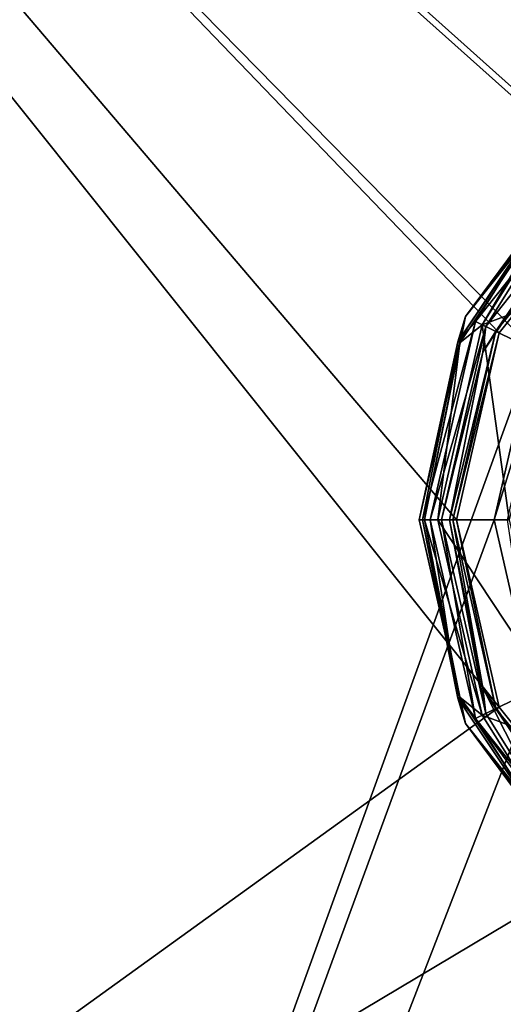
# Model space of a CAD drawing. Units: millimetres. Extents: x -60 to 60, y -88 to 124.
# Drawn here: x -23 to -10, y 55 to 81 of the extents above; entities that cross this region are included whole.
import ezdxf

# ---------------------------------------------------------------- set-up
doc = ezdxf.new("R2010")
doc.units = ezdxf.units.MM
doc.header["$LTSCALE"] = 65.185185
for name, color, linetype in [('216', 7, 'CONTINUOUS'), ('221', 7, 'CONTINUOUS'), ('230', 7, 'CONTINUOUS'), ('231', 7, 'CONTINUOUS'), ('248', 7, 'CONTINUOUS'), ('249', 7, 'CONTINUOUS'), ('251', 7, 'CONTINUOUS'), ('252', 7, 'CONTINUOUS'), ('253', 7, 'CONTINUOUS'), ('254', 7, 'CONTINUOUS'), ('255', 7, 'CONTINUOUS'), ('258', 7, 'CONTINUOUS'), ('259', 7, 'CONTINUOUS'), ('262', 7, 'CONTINUOUS'), ('263', 7, 'CONTINUOUS'), ('264', 7, 'CONTINUOUS'), ('265', 7, 'CONTINUOUS'), ('266', 7, 'CONTINUOUS'), ('267', 7, 'CONTINUOUS')]:
    doc.layers.add(name, color=color, linetype=linetype)

msp = doc.modelspace()

# ---------------------------------------------------------------- linework, layer by layer
at = {"layer": '216', "color": 7, "linetype": 'CONTINUOUS', "true_color": 0xaaaaaa}
for points in [[(59.5, 123.5, 57.7), (-59.5, 123.5, 57.7), (-6.548, 76.208, 57.7), (59.5, 123.5, 57.7)], [(-59.5, 123.5, 57.7), (-59.5, -65.5, 57.7), (-9.461, 72.554, 57.7), (-59.5, 123.5, 57.7)], [(-6.548, 76.208, 57.7), (-59.5, 123.5, 57.7), (-9.461, 72.554, 57.7), (-6.548, 76.208, 57.7)], [(-59.5, -65.5, 57.7), (-10.5, 68, 57.7), (-9.461, 72.554, 57.7), (-59.5, -65.5, 57.7)], [(-10.5, 68, 57.7), (-59.5, -65.5, 57.7), (-9.461, 63.446, 57.7), (-10.5, 68, 57.7)], [(-9.461, 63.446, 57.7), (-59.5, -65.5, 57.7), (-6.548, 59.792, 57.7), (-9.461, 63.446, 57.7)], [(-6.548, 59.792, 57.7), (-59.5, -65.5, 57.7), (-2.337, 57.763, 57.7), (-6.548, 59.792, 57.7)], [(-59.5, -65.5, 57.7), (-21.712, 8.991, 57.7), (2.337, 57.763, 57.7), (-59.5, -65.5, 57.7)], [(-2.337, 57.763, 57.7), (-59.5, -65.5, 57.7), (2.337, 57.763, 57.7), (-2.337, 57.763, 57.7)], [(-21.712, 8.991, 57.7), (-16.618, 16.616, 57.7), (2.337, 57.763, 57.7), (-21.712, 8.991, 57.7)], [(-16.618, 16.616, 57.7), (-8.994, 21.711, 57.7), (2.337, 57.763, 57.7), (-16.618, 16.616, 57.7)]]:
    msp.add_3dface(points, dxfattribs=at)
at = {"layer": '221', "color": 7, "linetype": 'CONTINUOUS', "true_color": 0xaaaaaa}
for points in [[(-57.5, 122, 55.2), (0, 122, 55.2), (7.17, 76.991, 55.2), (-57.5, 122, 55.2)], [(-57.5, 122, 55.2), (-10.361, 63.01, 55.2), (-57.5, 29, 55.2), (-57.5, 122, 55.2)], [(-10.361, 63.01, 55.2), (-57.5, 122, 55.2), (-11.5, 68, 55.2), (-10.361, 63.01, 55.2)], [(-11.5, 68, 55.2), (-57.5, 122, 55.2), (-10.361, 72.99, 55.2), (-11.5, 68, 55.2)], [(-10.361, 72.99, 55.2), (-57.5, 122, 55.2), (-7.17, 76.991, 55.2), (-10.361, 72.99, 55.2)], [(-7.17, 76.991, 55.2), (-57.5, 122, 55.2), (-2.559, 79.212, 55.2), (-7.17, 76.991, 55.2)], [(-2.559, 79.212, 55.2), (-57.5, 122, 55.2), (2.559, 79.212, 55.2), (-2.559, 79.212, 55.2)], [(2.559, 79.212, 55.2), (-57.5, 122, 55.2), (7.17, 76.991, 55.2), (2.559, 79.212, 55.2)], [(-7.17, 59.009, 55.2), (-57.5, 29, 55.2), (-10.361, 63.01, 55.2), (-7.17, 59.009, 55.2)], [(-2.559, 56.788, 55.2), (-57.5, 29, 55.2), (-7.17, 59.009, 55.2), (-2.559, 56.788, 55.2)], [(57.5, 29, 55.2), (-57.5, 29, 55.2), (-2.559, 56.788, 55.2), (57.5, 29, 55.2)]]:
    msp.add_3dface(points, dxfattribs=at)
at = {"layer": '230', "color": 7, "linetype": 'CONTINUOUS', "true_color": 0xaaaaaa}
for points in [[(-10.361, 72.99, 55.2), (-7.17, 76.991, 55.2), (-10.361, 72.99, 51.7), (-10.361, 72.99, 55.2)], [(-10.361, 72.99, 51.7), (-7.17, 76.991, 55.2), (-7.17, 76.991, 51.7), (-10.361, 72.99, 51.7)], [(-11.5, 68, 55.2), (-10.361, 72.99, 55.2), (-11.5, 68, 51.7), (-11.5, 68, 55.2)], [(-11.5, 68, 51.7), (-10.361, 72.99, 55.2), (-10.361, 72.99, 51.7), (-11.5, 68, 51.7)]]:
    msp.add_3dface(points, dxfattribs=at)
at = {"layer": '231', "color": 7, "linetype": 'CONTINUOUS', "true_color": 0xaaaaaa}
for points in [[(-10.361, 63.01, 55.2), (-11.5, 68, 55.2), (-10.361, 63.01, 51.7), (-10.361, 63.01, 55.2)], [(-11.5, 68, 55.2), (-11.5, 68, 51.7), (-10.361, 63.01, 51.7), (-11.5, 68, 55.2)], [(-7.17, 59.009, 55.2), (-10.361, 63.01, 55.2), (-7.17, 59.009, 51.7), (-7.17, 59.009, 55.2)], [(-7.17, 59.009, 51.7), (-10.361, 63.01, 55.2), (-10.361, 63.01, 51.7), (-7.17, 59.009, 51.7)]]:
    msp.add_3dface(points, dxfattribs=at)
at = {"layer": '248', "color": 7, "linetype": 'CONTINUOUS', "true_color": 0xaaaaaa}
msp.add_3dface([(-10.5, 68, 57.7), (-9.461, 63.446, 57.7), (-10.146, 68, 57.554), (-10.5, 68, 57.7)], dxfattribs=at)
at = {"layer": '249', "color": 7, "linetype": 'CONTINUOUS', "true_color": 0xaaaaaa}
for points in [[(-9.461, 72.554, 57.7), (-10.5, 68, 57.7), (-9.142, 72.402, 57.554), (-9.461, 72.554, 57.7)], [(-10.5, 68, 57.7), (-10.146, 68, 57.554), (-9.142, 72.402, 57.554), (-10.5, 68, 57.7)]]:
    msp.add_3dface(points, dxfattribs=at)
at = {"layer": '251', "color": 7, "linetype": 'CONTINUOUS', "true_color": 0x323232}
for points in [[(-10.814, 73.203, 50.7), (-9.384, 75.479, 50.7), (-7.898, 74.295, 50.7), (-10.814, 73.203, 50.7)], [(-9.102, 72.378, 50.7), (-10.814, 73.203, 50.7), (-7.898, 74.295, 50.7), (-9.102, 72.378, 50.7)], [(-12, 68, 50.7), (-10.814, 73.203, 50.7), (-10.1, 68, 50.7), (-12, 68, 50.7)], [(-10.1, 68, 50.7), (-10.814, 73.203, 50.7), (-9.102, 72.378, 50.7), (-10.1, 68, 50.7)], [(-10.814, 62.797, 50.7), (-12, 68, 50.7), (-9.102, 63.622, 50.7), (-10.814, 62.797, 50.7)], [(-9.102, 63.622, 50.7), (-12, 68, 50.7), (-10.1, 68, 50.7), (-9.102, 63.622, 50.7)], [(-7.898, 61.705, 50.7), (-10.814, 62.797, 50.7), (-9.102, 63.622, 50.7), (-7.898, 61.705, 50.7)], [(-9.384, 60.521, 50.7), (-10.814, 62.797, 50.7), (-7.898, 61.705, 50.7), (-9.384, 60.521, 50.7)]]:
    msp.add_3dface(points, dxfattribs=at)
at = {"layer": '252', "color": 7, "linetype": 'CONTINUOUS', "true_color": 0x323232}
for points in [[(-11.262, 73.424, 54.4), (-7.794, 77.773, 54.4), (-11.262, 73.424, 51.2), (-11.262, 73.424, 54.4)], [(-11.262, 73.424, 51.2), (-7.794, 77.773, 54.4), (-7.794, 77.773, 51.2), (-11.262, 73.424, 51.2)], [(-12.5, 68, 54.4), (-11.262, 73.424, 54.4), (-12.5, 68, 51.2), (-12.5, 68, 54.4)], [(-12.5, 68, 51.2), (-11.262, 73.424, 54.4), (-11.262, 73.424, 51.2), (-12.5, 68, 51.2)]]:
    msp.add_3dface(points, dxfattribs=at)
at = {"layer": '253', "color": 7, "linetype": 'CONTINUOUS', "true_color": 0x323232}
for points in [[(-9.54, 75.604, 54.7), (-10.994, 73.289, 54.7), (-9.306, 75.417, 54.7), (-9.54, 75.604, 54.7)], [(-9.306, 75.417, 54.7), (-10.994, 73.289, 54.7), (-10.723, 73.159, 54.7), (-9.306, 75.417, 54.7)], [(-10.994, 73.289, 54.7), (-12.2, 68, 54.7), (-10.723, 73.159, 54.7), (-10.994, 73.289, 54.7)], [(-12.2, 68, 54.7), (-11.9, 68, 54.7), (-10.723, 73.159, 54.7), (-12.2, 68, 54.7)], [(-12.2, 68, 54.7), (-10.994, 62.711, 54.7), (-11.9, 68, 54.7), (-12.2, 68, 54.7)], [(-11.9, 68, 54.7), (-10.994, 62.711, 54.7), (-10.723, 62.841, 54.7), (-11.9, 68, 54.7)], [(-10.723, 62.841, 54.7), (-10.994, 62.711, 54.7), (-9.306, 60.583, 54.7), (-10.723, 62.841, 54.7)], [(-10.994, 62.711, 54.7), (-9.54, 60.396, 54.7), (-9.306, 60.583, 54.7), (-10.994, 62.711, 54.7)]]:
    msp.add_3dface(points, dxfattribs=at)
at = {"layer": '254', "color": 7, "linetype": 'CONTINUOUS', "true_color": 0x323232}
for points in [[(-10.451, 73.033, 51.7), (-7.233, 77.069, 51.7), (-10.451, 73.033, 54.4), (-10.451, 73.033, 51.7)], [(-10.451, 73.033, 54.4), (-7.233, 77.069, 51.7), (-7.232, 77.069, 54.4), (-10.451, 73.033, 54.4)], [(-11.6, 68, 51.7), (-10.451, 73.033, 51.7), (-11.6, 68, 54.4), (-11.6, 68, 51.7)], [(-11.6, 68, 54.4), (-10.451, 73.033, 51.7), (-10.451, 73.033, 54.4), (-11.6, 68, 54.4)]]:
    msp.add_3dface(points, dxfattribs=at)
at = {"layer": '255', "color": 7, "linetype": 'CONTINUOUS', "true_color": 0x323232}
for points in [[(-7.17, 76.991, 51.7), (-7.233, 77.069, 51.7), (-10.451, 73.033, 51.7), (-7.17, 76.991, 51.7)], [(-10.361, 72.99, 51.7), (-7.17, 76.991, 51.7), (-10.451, 73.033, 51.7), (-10.361, 72.99, 51.7)], [(-10.361, 72.99, 51.7), (-10.451, 73.033, 51.7), (-11.6, 68, 51.7), (-10.361, 72.99, 51.7)], [(-11.5, 68, 51.7), (-10.361, 72.99, 51.7), (-11.6, 68, 51.7), (-11.5, 68, 51.7)], [(-11.5, 68, 51.7), (-11.6, 68, 51.7), (-10.451, 62.967, 51.7), (-11.5, 68, 51.7)], [(-10.361, 63.01, 51.7), (-11.5, 68, 51.7), (-10.451, 62.967, 51.7), (-10.361, 63.01, 51.7)], [(-7.17, 59.009, 51.7), (-10.361, 63.01, 51.7), (-10.451, 62.967, 51.7), (-7.17, 59.009, 51.7)], [(-7.233, 58.931, 51.7), (-7.17, 59.009, 51.7), (-10.451, 62.967, 51.7), (-7.233, 58.931, 51.7)]]:
    msp.add_3dface(points, dxfattribs=at)
at = {"layer": '258', "color": 7, "linetype": 'CONTINUOUS', "true_color": 0x323232}
for points in [[(-12.5, 68, 54.4), (-12.5, 68, 51.2), (-11.262, 62.576, 51.2), (-12.5, 68, 54.4)], [(-11.262, 62.576, 54.4), (-12.5, 68, 54.4), (-11.262, 62.576, 51.2), (-11.262, 62.576, 54.4)], [(-7.794, 58.227, 54.4), (-11.262, 62.576, 54.4), (-7.794, 58.227, 51.2), (-7.794, 58.227, 54.4)], [(-7.794, 58.227, 51.2), (-11.262, 62.576, 54.4), (-11.262, 62.576, 51.2), (-7.794, 58.227, 51.2)]]:
    msp.add_3dface(points, dxfattribs=at)
at = {"layer": '259', "color": 7, "linetype": 'CONTINUOUS', "true_color": 0x323232}
for points in [[(-11.6, 68, 51.7), (-11.6, 68, 54.4), (-10.451, 62.967, 54.4), (-11.6, 68, 51.7)], [(-10.451, 62.967, 51.7), (-11.6, 68, 51.7), (-10.451, 62.967, 54.4), (-10.451, 62.967, 51.7)], [(-7.233, 58.931, 51.7), (-10.451, 62.967, 51.7), (-7.232, 58.931, 54.4), (-7.233, 58.931, 51.7)], [(-7.232, 58.931, 54.4), (-10.451, 62.967, 51.7), (-10.451, 62.967, 54.4), (-7.232, 58.931, 54.4)]]:
    msp.add_3dface(points, dxfattribs=at)
at = {"layer": '262', "color": 7, "linetype": 'CONTINUOUS', "true_color": 0x323232}
for points in [[(-11.262, 73.424, 51.2), (-7.794, 77.773, 51.2), (-8.735, 76.735, 50.846), (-11.262, 73.424, 51.2)], [(-10.814, 73.203, 50.7), (-11.413, 72.728, 50.846), (-8.735, 76.735, 50.846), (-10.814, 73.203, 50.7)], [(-11.413, 72.728, 50.846), (-11.262, 73.424, 51.2), (-8.735, 76.735, 50.846), (-11.413, 72.728, 50.846)], [(-9.384, 75.479, 50.7), (-10.814, 73.203, 50.7), (-8.735, 76.735, 50.846), (-9.384, 75.479, 50.7)], [(-12.5, 68, 51.2), (-11.262, 73.424, 51.2), (-12.354, 68, 50.846), (-12.5, 68, 51.2)], [(-12.354, 68, 50.846), (-11.262, 73.424, 51.2), (-11.413, 72.728, 50.846), (-12.354, 68, 50.846)], [(-10.814, 73.203, 50.7), (-12, 68, 50.7), (-11.413, 72.728, 50.846), (-10.814, 73.203, 50.7)], [(-12, 68, 50.7), (-12.354, 68, 50.846), (-11.413, 72.728, 50.846), (-12, 68, 50.7)]]:
    msp.add_3dface(points, dxfattribs=at)
at = {"layer": '263', "color": 7, "linetype": 'CONTINUOUS', "true_color": 0x323232}
for points in [[(-11.262, 62.576, 51.2), (-12.5, 68, 51.2), (-11.413, 63.272, 50.846), (-11.262, 62.576, 51.2)], [(-12.5, 68, 51.2), (-12.354, 68, 50.846), (-11.413, 63.272, 50.846), (-12.5, 68, 51.2)], [(-12, 68, 50.7), (-10.814, 62.797, 50.7), (-12.354, 68, 50.846), (-12, 68, 50.7)], [(-12.354, 68, 50.846), (-10.814, 62.797, 50.7), (-11.413, 63.272, 50.846), (-12.354, 68, 50.846)], [(-10.814, 62.797, 50.7), (-9.384, 60.521, 50.7), (-11.413, 63.272, 50.846), (-10.814, 62.797, 50.7)], [(-9.384, 60.521, 50.7), (-8.735, 59.265, 50.846), (-11.413, 63.272, 50.846), (-9.384, 60.521, 50.7)], [(-8.735, 59.265, 50.846), (-11.262, 62.576, 51.2), (-11.413, 63.272, 50.846), (-8.735, 59.265, 50.846)], [(-7.794, 58.227, 51.2), (-11.262, 62.576, 51.2), (-8.735, 59.265, 50.846), (-7.794, 58.227, 51.2)]]:
    msp.add_3dface(points, dxfattribs=at)
at = {"layer": '264', "color": 7, "linetype": 'CONTINUOUS', "true_color": 0x323232}
for points in [[(-7.794, 77.773, 54.4), (-11.262, 73.424, 54.4), (-8.777, 76.777, 54.612), (-7.794, 77.773, 54.4)], [(-11.262, 73.424, 54.4), (-11.467, 72.75, 54.612), (-8.777, 76.777, 54.612), (-11.262, 73.424, 54.4)], [(-11.467, 72.75, 54.612), (-9.54, 75.604, 54.7), (-8.777, 76.777, 54.612), (-11.467, 72.75, 54.612)], [(-10.994, 73.289, 54.7), (-9.54, 75.604, 54.7), (-11.467, 72.75, 54.612), (-10.994, 73.289, 54.7)], [(-11.262, 73.424, 54.4), (-12.5, 68, 54.4), (-11.467, 72.75, 54.612), (-11.262, 73.424, 54.4)], [(-12.2, 68, 54.7), (-10.994, 73.289, 54.7), (-12.412, 68, 54.612), (-12.2, 68, 54.7)], [(-12.412, 68, 54.612), (-10.994, 73.289, 54.7), (-11.467, 72.75, 54.612), (-12.412, 68, 54.612)], [(-12.5, 68, 54.4), (-12.412, 68, 54.612), (-11.467, 72.75, 54.612), (-12.5, 68, 54.4)]]:
    msp.add_3dface(points, dxfattribs=at)
at = {"layer": '265', "color": 7, "linetype": 'CONTINUOUS', "true_color": 0x323232}
for points in [[(-12.5, 68, 54.4), (-11.262, 62.576, 54.4), (-12.412, 68, 54.612), (-12.5, 68, 54.4)], [(-12.2, 68, 54.7), (-12.412, 68, 54.612), (-11.467, 63.25, 54.612), (-12.2, 68, 54.7)], [(-12.412, 68, 54.612), (-11.262, 62.576, 54.4), (-11.467, 63.25, 54.612), (-12.412, 68, 54.612)], [(-10.994, 62.711, 54.7), (-12.2, 68, 54.7), (-11.467, 63.25, 54.612), (-10.994, 62.711, 54.7)], [(-8.777, 59.223, 54.612), (-10.994, 62.711, 54.7), (-11.467, 63.25, 54.612), (-8.777, 59.223, 54.612)], [(-11.262, 62.576, 54.4), (-8.777, 59.223, 54.612), (-11.467, 63.25, 54.612), (-11.262, 62.576, 54.4)], [(-11.262, 62.576, 54.4), (-7.794, 58.227, 54.4), (-8.777, 59.223, 54.612), (-11.262, 62.576, 54.4)], [(-9.54, 60.396, 54.7), (-10.994, 62.711, 54.7), (-8.777, 59.223, 54.612), (-9.54, 60.396, 54.7)]]:
    msp.add_3dface(points, dxfattribs=at)
at = {"layer": '266', "color": 7, "linetype": 'CONTINUOUS', "true_color": 0x323232}
for points in [[(-10.451, 73.033, 54.4), (-7.232, 77.069, 54.4), (-8.265, 76.265, 54.612), (-10.451, 73.033, 54.4)], [(-10.723, 73.159, 54.7), (-10.798, 72.473, 54.612), (-8.265, 76.265, 54.612), (-10.723, 73.159, 54.7)], [(-10.798, 72.473, 54.612), (-10.451, 73.033, 54.4), (-8.265, 76.265, 54.612), (-10.798, 72.473, 54.612)], [(-9.306, 75.417, 54.7), (-10.723, 73.159, 54.7), (-8.265, 76.265, 54.612), (-9.306, 75.417, 54.7)], [(-10.723, 73.159, 54.7), (-11.9, 68, 54.7), (-10.798, 72.473, 54.612), (-10.723, 73.159, 54.7)], [(-11.6, 68, 54.4), (-10.451, 73.033, 54.4), (-11.688, 68, 54.612), (-11.6, 68, 54.4)], [(-11.688, 68, 54.612), (-10.451, 73.033, 54.4), (-10.798, 72.473, 54.612), (-11.688, 68, 54.612)], [(-11.9, 68, 54.7), (-11.688, 68, 54.612), (-10.798, 72.473, 54.612), (-11.9, 68, 54.7)]]:
    msp.add_3dface(points, dxfattribs=at)
at = {"layer": '267', "color": 7, "linetype": 'CONTINUOUS', "true_color": 0x323232}
for points in [[(-11.9, 68, 54.7), (-10.723, 62.841, 54.7), (-11.688, 68, 54.612), (-11.9, 68, 54.7)], [(-11.688, 68, 54.612), (-10.723, 62.841, 54.7), (-10.798, 63.527, 54.612), (-11.688, 68, 54.612)], [(-11.6, 68, 54.4), (-11.688, 68, 54.612), (-10.798, 63.527, 54.612), (-11.6, 68, 54.4)], [(-10.451, 62.967, 54.4), (-11.6, 68, 54.4), (-10.798, 63.527, 54.612), (-10.451, 62.967, 54.4)], [(-10.723, 62.841, 54.7), (-9.306, 60.583, 54.7), (-10.798, 63.527, 54.612), (-10.723, 62.841, 54.7)], [(-9.306, 60.583, 54.7), (-8.265, 59.735, 54.612), (-10.798, 63.527, 54.612), (-9.306, 60.583, 54.7)], [(-8.265, 59.735, 54.612), (-10.451, 62.967, 54.4), (-10.798, 63.527, 54.612), (-8.265, 59.735, 54.612)], [(-7.232, 58.931, 54.4), (-10.451, 62.967, 54.4), (-8.265, 59.735, 54.612), (-7.232, 58.931, 54.4)]]:
    msp.add_3dface(points, dxfattribs=at)

doc.saveas('drawing.dxf')
